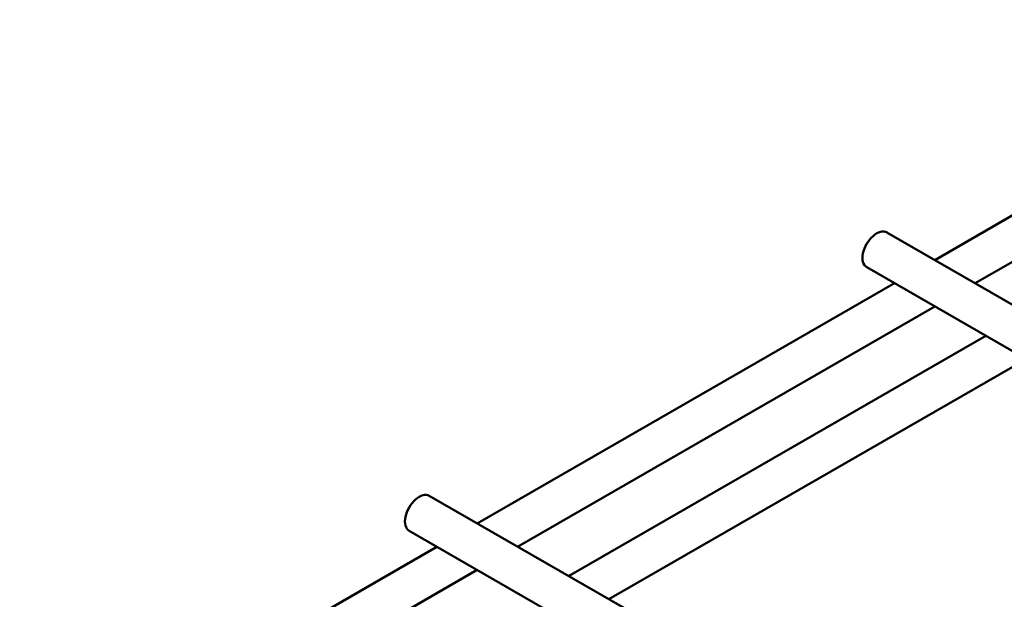
# Model space of a CAD drawing. Units: inches. Extents: x 1 to 169, y 3 to 107.
# Drawn here: x 65 to 71, y 85 to 88 of the extents above; entities that cross this region are included whole.
import ezdxf

# ---------------------------------------------------------------- set-up
doc = ezdxf.new("R2010")
doc.units = ezdxf.units.IN
doc.header["$LTSCALE"] = 5
doc.header["$MEASUREMENT"] = 0
doc.layers.add('Visible (ANSI)', color=7, linetype='Continuous', lineweight=50)

msp = doc.modelspace()

# ---------------------------------------------------------------- linework, layer by layer
at = {"layer": 'Visible (ANSI)'}
for p, q in [((70.5603, 86.9341), (73.0493, 88.3674)), ((70.8008, 86.7957), (73.2898, 88.229)), ((71.4384, 86.4285), (70.2738, 87.0991)), ((71.3186, 86.2205), (70.154, 86.8912)), ((67.8309, 85.3624), (70.3199, 86.7957)), ((68.0714, 85.2239), (70.5603, 86.6572)), ((68.3754, 85.0488), (70.8643, 86.4821)), ((68.6158, 84.9103), (71.1048, 86.3436)), ((68.709, 84.8567), (67.5444, 85.5274)), ((68.5892, 84.6487), (67.4246, 85.3194)), ((65.1015, 83.7906), (67.5904, 85.2239)), ((65.3419, 83.6521), (67.8309, 85.0854))]:
    msp.add_line(p, q, dxfattribs=at)
for centre in [(70.2139, 86.9952), (67.4845, 85.4234)]:
    msp.add_ellipse(centre, major_axis=(0.0599, 0.104), ratio=0.578093, start_param=0, end_param=3.141593, dxfattribs=at)

doc.saveas('drawing.dxf')
